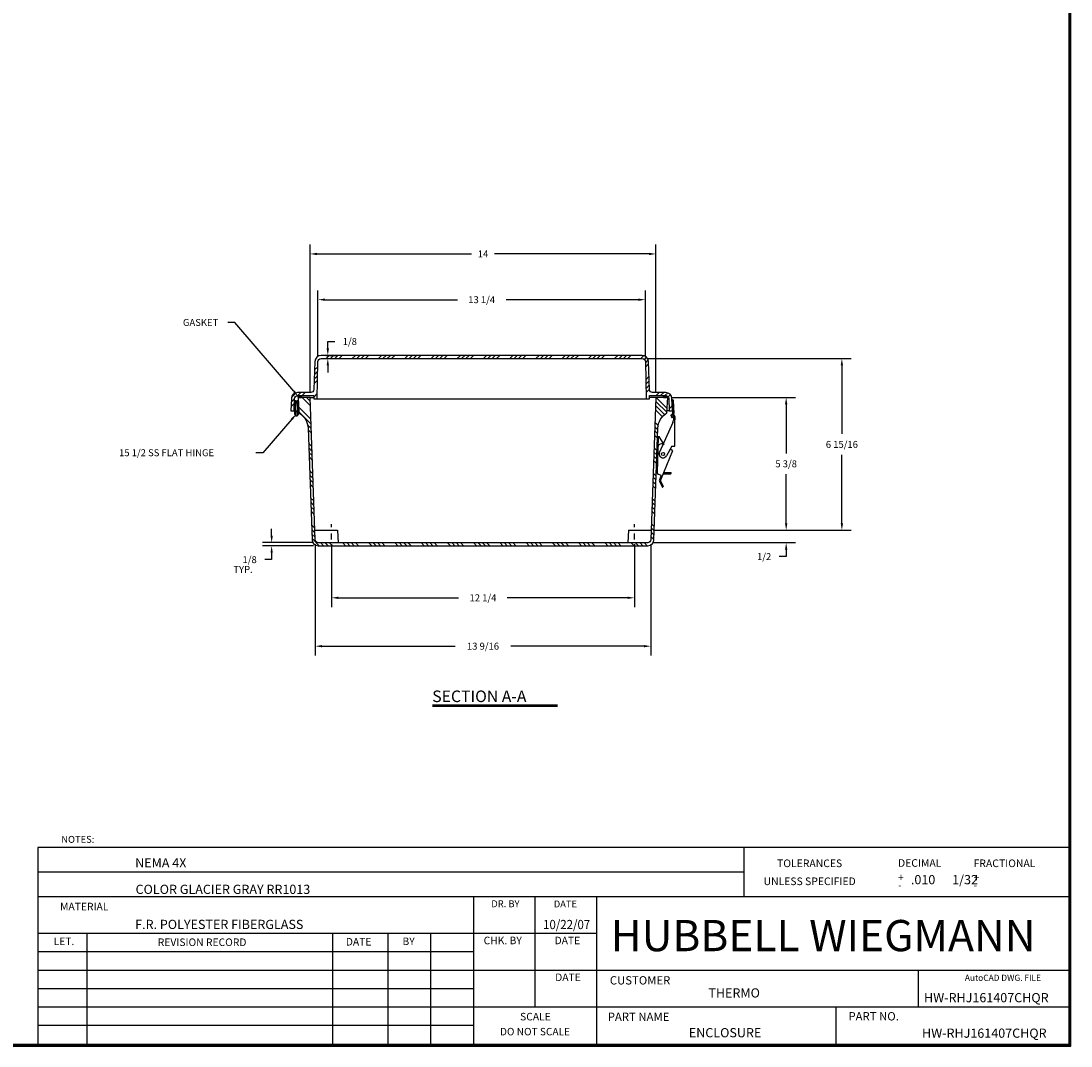
# Model space of a CAD drawing. Extents: x 0 to 127, y 0 to 83.
# Drawn here: x 85 to 127, y 0 to 41 of the extents above; entities that cross this region are included whole.
import ezdxf
from ezdxf.enums import TextEntityAlignment as Align

# ---------------------------------------------------------------- set-up
doc = ezdxf.new("R2010")
doc.units = 0
doc.header["$MEASUREMENT"] = 0
doc.layers.get('0').update_dxf_attribs({"linetype": 'CONTINUOUS'})
for name, color, linetype in [('DF', 7, 'CONTINUOUS'), ('DIM', 3, 'CONTINUOUS'), ('HATCH', 4, 'CONTINUOUS'), ('TITLE', 1, 'CONTINUOUS')]:
    doc.layers.add(name, color=color, linetype=linetype)
doc.styles.add('COMPLEX', font='ROMANC')
doc.styles.add('ITALIC', font='txt')
doc.styles.add('STYLE1', font='swiss.ttf')
doc.dimstyles.get("Standard").update_dxf_attribs({"dimtxt": 0.18, "dimasz": 0.18, "dimexe": 0.18, "dimexo": 0.0625, "dimgap": 0.09, "dimtad": 0, "dimtih": 1, "dimtoh": 1, "dimdec": 4, "dimzin": 0, "dimdsep": 46, "dimtxsty": 'STANDARD', "dimcen": 0.09, "dimadec": 0, "dimazin": 0, "dimtfac": 1, "dimtdec": 4, "dimtofl": 0, "dimtmove": 0, "dimatfit": 3, "dimfxl": 1, "dimtolj": 1, "dimtzin": 0, "dimarcsym": 0})

# ---------------------------------------------------------------- blocks, each defined once
blk = doc.blocks.new('*D18')
at = {"layer": 'DIM', "color": 0, "lineweight": -2, "transparency": 16777216}
for p, q in [((97.154, 20.272), (97.154, 17.729)), ((109.404, 20.272), (109.404, 17.729)), ((97.435, 18.104), (102.295, 18.104)), ((109.123, 18.104), (104.262, 18.104))]:
    blk.add_line(p, q, dxfattribs=at)
at = {"layer": 'DIM', "color": 0, "transparency": 16777216}
for points in [[(97.435, 18.151), (97.435, 18.057), (97.154, 18.104)], [(109.123, 18.151), (109.123, 18.057), (109.404, 18.104)]]:
    blk.add_solid(points, dxfattribs=at)
at = {"layer": 'DIM', "color": 0, "transparency": 16777216, "insert": (103.279, 18.104), "char_height": 0.281, "attachment_point": 5}
blk.add_mtext('\\A1;12 1/4', dxfattribs=at)
blk = doc.blocks.new('*D19')
at = {"layer": 'DIM', "color": 0, "lineweight": -2, "transparency": 16777216}
for p, q in [((96.493, 20.267), (96.493, 15.772)), ((110.064, 20.267), (110.064, 15.772)), ((96.774, 16.147), (102.155, 16.147)), ((109.783, 16.147), (104.403, 16.147))]:
    blk.add_line(p, q, dxfattribs=at)
at = {"layer": 'DIM', "color": 0, "transparency": 16777216}
for points in [[(96.774, 16.194), (96.774, 16.101), (96.493, 16.147)], [(109.783, 16.194), (109.783, 16.101), (110.064, 16.147)]]:
    blk.add_solid(points, dxfattribs=at)
at = {"layer": 'DIM', "color": 0, "transparency": 16777216, "insert": (103.279, 16.147), "char_height": 0.281, "attachment_point": 5}
blk.add_mtext('\\A1;13 9/16', dxfattribs=at)
blk = doc.blocks.new('*D20')
at = {"layer": 'DIM', "color": 0, "lineweight": -2, "transparency": 16777216}
for p, q in [((110.897, 26.209), (115.912, 26.209)), ((115.537, 25.928), (115.537, 23.943)), ((115.537, 21.115), (115.537, 23.1)), ((110.229, 20.834), (115.912, 20.834))]:
    blk.add_line(p, q, dxfattribs=at)
at = {"layer": 'DIM', "color": 0, "transparency": 16777216}
for points in [[(115.49, 25.928), (115.584, 25.928), (115.537, 26.209)], [(115.49, 21.115), (115.584, 21.115), (115.537, 20.834)]]:
    blk.add_solid(points, dxfattribs=at)
at = {"layer": 'DIM', "color": 0, "transparency": 16777216, "insert": (115.537, 23.521), "char_height": 0.281, "attachment_point": 5}
blk.add_mtext('\\A1;5 3/8', dxfattribs=at)
blk = doc.blocks.new('*D30')
at = {"layer": 'DIM', "color": 0, "lineweight": -2, "transparency": 16777216}
for p, q in [((94.734, 20.615), (94.734, 20.896)), ((96.431, 20.334), (94.359, 20.334)), ((96.431, 20.209), (94.359, 20.209)), ((94.734, 19.647), (94.453, 19.647)), ((94.734, 19.928), (94.734, 19.647))]:
    blk.add_line(p, q, dxfattribs=at)
at = {"layer": 'DIM', "color": 0, "transparency": 16777216}
for points in [[(94.687, 20.615), (94.781, 20.615), (94.734, 20.334)], [(94.687, 19.928), (94.781, 19.928), (94.734, 20.209)]]:
    blk.add_solid(points, dxfattribs=at)
at = {"layer": 'DIM', "color": 0, "transparency": 16777216, "insert": (93.844, 19.647), "char_height": 0.281, "attachment_point": 5}
blk.add_mtext('\\A1;1/8', dxfattribs=at)
blk = doc.blocks.new('SAATX')
for p, q in [((-0.842, 0.02), (0.842, 0.02)), ((-0.842, 0), (0.842, 0))]:
    blk.add_line(p, q)
at = {"style": 'COMPLEX'}
blk.add_text('SECTION A-A', height=0.156, dxfattribs=at).set_placement((-0.846, 0.055))
blk = doc.blocks.new('*D33')
at = {"layer": 'DIM', "color": 0, "lineweight": -2, "transparency": 16777216}
for p, q in [((96.608, 27.845), (96.608, 30.534)), ((96.889, 30.159), (102.243, 30.159)), ((109.563, 30.159), (104.21, 30.159)), ((109.844, 27.845), (109.844, 30.534))]:
    blk.add_line(p, q, dxfattribs=at)
at = {"layer": 'DIM', "color": 0, "transparency": 16777216}
for points in [[(96.889, 30.206), (96.889, 30.112), (96.608, 30.159)], [(109.563, 30.206), (109.563, 30.112), (109.844, 30.159)]]:
    blk.add_solid(points, dxfattribs=at)
at = {"layer": 'DIM', "color": 0, "transparency": 16777216, "insert": (103.226, 30.159), "char_height": 0.281, "attachment_point": 5}
blk.add_mtext('\\A1;13 1/4', dxfattribs=at)
blk = doc.blocks.new('*D16')
at = {"layer": 'DF', "color": 0, "lineweight": -2, "transparency": 16777216}
for p, q in [((96.287, 26.396), (96.287, 32.384)), ((110.271, 26.396), (110.271, 32.384)), ((96.568, 32.009), (102.811, 32.009)), ((109.99, 32.009), (103.747, 32.009))]:
    blk.add_line(p, q, dxfattribs=at)
at = {"layer": 'DF', "color": 0, "transparency": 16777216}
for points in [[(96.568, 32.056), (96.568, 31.962), (96.287, 32.009)], [(109.99, 32.056), (109.99, 31.962), (110.271, 32.009)]]:
    blk.add_solid(points, dxfattribs=at)
at = {"layer": 'DF', "color": 0, "transparency": 16777216, "insert": (103.279, 32.009), "char_height": 0.281, "attachment_point": 5}
blk.add_mtext('\\A1;14', dxfattribs=at)
blk = doc.blocks.new('*D34')
at = {"layer": 'DIM', "color": 0, "lineweight": -2, "transparency": 16777216}
for p, q in [((115.537, 21.115), (115.537, 21.396)), ((110.265, 20.834), (115.912, 20.834)), ((110.127, 20.334), (115.912, 20.334)), ((115.537, 20.053), (115.537, 19.772)), ((115.537, 19.772), (115.256, 19.772))]:
    blk.add_line(p, q, dxfattribs=at)
at = {"layer": 'DIM', "color": 0, "transparency": 16777216}
for points in [[(115.49, 21.115), (115.584, 21.115), (115.537, 20.834)], [(115.49, 20.053), (115.584, 20.053), (115.537, 20.334)]]:
    blk.add_solid(points, dxfattribs=at)
at = {"layer": 'DIM', "color": 0, "transparency": 16777216, "insert": (114.647, 19.772), "char_height": 0.281, "attachment_point": 5}
blk.add_mtext('\\A1;1/2', dxfattribs=at)
blk = doc.blocks.new('*D35')
at = {"layer": 'DIM', "color": 0, "lineweight": -2, "transparency": 16777216}
for p, q in [((109.906, 27.781), (118.165, 27.781)), ((117.79, 27.5), (117.79, 24.729)), ((117.79, 21.115), (117.79, 23.886)), ((110.265, 20.834), (118.165, 20.834))]:
    blk.add_line(p, q, dxfattribs=at)
at = {"layer": 'DIM', "color": 0, "transparency": 16777216}
for points in [[(117.743, 27.5), (117.837, 27.5), (117.79, 27.781)], [(117.743, 21.115), (117.837, 21.115), (117.79, 20.834)]]:
    blk.add_solid(points, dxfattribs=at)
at = {"layer": 'DIM', "color": 0, "transparency": 16777216, "insert": (117.79, 24.307), "char_height": 0.281, "attachment_point": 5}
blk.add_mtext('\\A1;6 15/16', dxfattribs=at)
blk = doc.blocks.new('*X11')
at = {"color": 0}
for p, q in [((67.706, 28.461), (67.831, 28.586)), ((67.882, 28.461), (68.007, 28.586)), ((68.059, 28.461), (68.184, 28.586)), ((68.236, 28.461), (68.361, 28.586)), ((68.766, 28.461), (68.891, 28.586)), ((68.943, 28.461), (69.068, 28.586)), ((69.12, 28.461), (69.245, 28.586)), ((69.297, 28.461), (69.422, 28.586)), ((69.827, 28.461), (69.952, 28.586)), ((70.004, 28.461), (70.129, 28.586)), ((70.18, 28.461), (70.305, 28.586)), ((70.357, 28.461), (70.482, 28.586)), ((70.888, 28.461), (71.013, 28.586)), ((71.064, 28.461), (71.189, 28.586)), ((71.241, 28.461), (71.366, 28.586)), ((71.418, 28.461), (71.543, 28.586)), ((71.948, 28.461), (72.073, 28.586)), ((72.125, 28.461), (72.25, 28.586)), ((72.302, 28.461), (72.427, 28.586)), ((72.478, 28.461), (72.603, 28.586)), ((73.009, 28.461), (73.134, 28.586)), ((73.186, 28.461), (73.311, 28.586)), ((73.362, 28.461), (73.487, 28.586)), ((73.539, 28.461), (73.664, 28.586)), ((74.069, 28.461), (74.194, 28.586)), ((74.246, 28.461), (74.371, 28.586)), ((74.423, 28.461), (74.548, 28.586)), ((74.6, 28.461), (74.725, 28.586)), ((75.13, 28.461), (75.255, 28.586)), ((75.307, 28.461), (75.432, 28.586)), ((75.484, 28.461), (75.609, 28.586)), ((75.66, 28.461), (75.785, 28.586)), ((76.191, 28.461), (76.316, 28.586)), ((76.368, 28.461), (76.493, 28.586)), ((76.544, 28.461), (76.669, 28.586)), ((76.721, 28.461), (76.846, 28.586)), ((77.251, 28.461), (77.376, 28.586)), ((77.428, 28.461), (77.553, 28.586)), ((77.605, 28.461), (77.73, 28.586)), ((77.782, 28.461), (77.907, 28.586)), ((78.312, 28.461), (78.437, 28.586)), ((78.489, 28.461), (78.614, 28.586)), ((78.666, 28.461), (78.791, 28.586)), ((78.842, 28.461), (78.967, 28.586)), ((79.373, 28.461), (79.498, 28.586)), ((79.55, 28.461), (79.675, 28.586)), ((79.726, 28.461), (79.851, 28.586)), ((79.903, 28.461), (80.028, 28.586)), ((80.433, 28.461), (80.551, 28.578)), ((80.576, 28.427), (80.664, 28.515)), ((67.241, 27.997), (67.373, 28.128)), ((80.616, 28.29), (80.729, 28.403)), ((80.62, 28.117), (80.742, 28.24)), ((67.228, 27.63), (67.363, 27.765)), ((67.235, 27.814), (67.368, 27.947)), ((80.633, 27.6), (80.761, 27.728)), ((67.221, 27.447), (67.359, 27.584)), ((80.638, 27.428), (80.767, 27.557)), ((80.642, 27.255), (80.773, 27.387)), ((80.646, 27.083), (80.779, 27.216)), ((66.296, 26.698), (66.426, 26.828)), ((66.306, 26.885), (66.5, 27.079)), ((66.557, 26.959), (66.682, 27.084)), ((66.734, 26.959), (66.859, 27.084)), ((67.207, 26.902), (67.345, 27.04)), ((67.316, 26.834), (67.34, 26.859)), ((81.053, 26.959), (81.178, 27.084)), ((81.23, 26.959), (81.355, 27.084)), ((81.406, 26.959), (81.519, 27.072)), ((81.538, 26.914), (81.626, 27.002)), ((66.29, 26.515), (66.419, 26.645)), ((81.581, 26.426), (81.702, 26.547)), ((81.672, 26.341), (81.708, 26.376))]:
    blk.add_line(p, q, dxfattribs=at)
blk = doc.blocks.new('*X13')
at = {"color": 0}
for p, q in [((67.069, 20.966), (66.732, 21.303)), ((67.062, 21.149), (66.909, 21.303)), ((81.497, 20.857), (81.051, 21.303)), ((67.089, 20.416), (66.599, 20.905)), ((81.391, 20.609), (81.029, 20.971)), ((81.49, 20.687), (81.035, 21.141)), ((67.095, 20.232), (66.607, 20.721)), ((81.302, 20.521), (81.023, 20.8)), ((67.102, 20.049), (66.96, 20.191)), ((67.108, 19.866), (66.979, 19.995)), ((81.119, 19.997), (80.999, 20.118)), ((81.132, 20.161), (81.005, 20.288)), ((81.107, 19.656), (80.986, 19.776)), ((81.113, 19.826), (80.993, 19.947)), ((67.128, 19.316), (66.998, 19.445)), ((67.135, 19.132), (67.005, 19.262)), ((81.089, 19.144), (80.968, 19.264)), ((67.141, 18.949), (67.012, 19.079)), ((67.148, 18.766), (67.018, 18.895)), ((81.07, 18.632), (80.95, 18.752)), ((81.077, 18.802), (80.956, 18.923)), ((81.083, 18.973), (80.962, 19.094)), ((67.168, 18.215), (67.038, 18.345)), ((67.174, 18.032), (67.045, 18.162)), ((67.181, 17.849), (67.051, 17.978)), ((81.04, 17.778), (80.919, 17.899)), ((81.046, 17.949), (80.925, 18.07)), ((81.052, 18.12), (80.931, 18.24)), ((67.187, 17.665), (67.058, 17.795)), ((81.034, 17.608), (80.913, 17.728)), ((67.207, 17.115), (67.077, 17.245)), ((67.214, 16.932), (67.084, 17.062)), ((81.009, 16.925), (80.888, 17.046)), ((81.015, 17.096), (80.895, 17.217)), ((67.22, 16.749), (67.091, 16.878)), ((67.227, 16.565), (67.097, 16.695)), ((80.997, 16.584), (80.876, 16.705)), ((81.003, 16.754), (80.882, 16.875)), ((67.247, 16.015), (67.117, 16.145)), ((80.979, 16.072), (80.858, 16.193)), ((67.253, 15.832), (67.124, 15.961)), ((67.26, 15.648), (67.13, 15.778)), ((80.966, 15.731), (80.846, 15.851)), ((80.972, 15.901), (80.852, 16.022)), ((67.429, 15.303), (67.137, 15.595)), ((67.606, 15.303), (67.481, 15.428)), ((67.783, 15.303), (67.658, 15.428)), ((67.959, 15.303), (67.834, 15.428)), ((68.49, 15.303), (68.365, 15.428)), ((68.666, 15.303), (68.541, 15.428)), ((68.843, 15.303), (68.718, 15.428)), ((69.02, 15.303), (68.895, 15.428)), ((69.55, 15.303), (69.425, 15.428)), ((69.727, 15.303), (69.602, 15.428)), ((69.904, 15.303), (69.779, 15.428)), ((70.081, 15.303), (69.956, 15.428)), ((70.611, 15.303), (70.486, 15.428)), ((70.788, 15.303), (70.663, 15.428)), ((70.964, 15.303), (70.839, 15.428)), ((71.141, 15.303), (71.016, 15.428)), ((71.672, 15.303), (71.547, 15.428)), ((71.848, 15.303), (71.723, 15.428)), ((72.025, 15.303), (71.9, 15.428)), ((72.202, 15.303), (72.077, 15.428)), ((72.732, 15.303), (72.607, 15.428)), ((72.909, 15.303), (72.784, 15.428)), ((73.086, 15.303), (72.961, 15.428)), ((73.263, 15.303), (73.138, 15.428)), ((73.793, 15.303), (73.668, 15.428)), ((73.97, 15.303), (73.845, 15.428)), ((74.146, 15.303), (74.021, 15.428)), ((74.323, 15.303), (74.198, 15.428)), ((74.854, 15.303), (74.729, 15.428)), ((75.03, 15.303), (74.905, 15.428)), ((75.207, 15.303), (75.082, 15.428)), ((75.384, 15.303), (75.259, 15.428)), ((75.914, 15.303), (75.789, 15.428)), ((76.091, 15.303), (75.966, 15.428)), ((76.268, 15.303), (76.143, 15.428)), ((76.445, 15.303), (76.32, 15.428)), ((76.975, 15.303), (76.85, 15.428)), ((77.152, 15.303), (77.027, 15.428)), ((77.328, 15.303), (77.203, 15.428)), ((77.505, 15.303), (77.38, 15.428)), ((78.036, 15.303), (77.911, 15.428)), ((78.212, 15.303), (78.087, 15.428)), ((78.389, 15.303), (78.264, 15.428)), ((78.566, 15.303), (78.441, 15.428)), ((79.096, 15.303), (78.971, 15.428)), ((79.273, 15.303), (79.148, 15.428)), ((79.45, 15.303), (79.325, 15.428)), ((79.627, 15.303), (79.502, 15.428)), ((80.157, 15.303), (80.032, 15.428)), ((80.334, 15.303), (80.209, 15.428)), ((80.51, 15.303), (80.385, 15.428)), ((80.687, 15.303), (80.562, 15.428)), ((80.96, 15.56), (80.839, 15.681))]:
    blk.add_line(p, q, dxfattribs=at)
blk = doc.blocks.new('*D36')
at = {"layer": 'DIM', "color": 0, "lineweight": -2, "transparency": 16777216}
for p, q in [((97.005, 28.187), (97.005, 28.468)), ((97.005, 28.468), (97.286, 28.468)), ((96.92, 27.781), (97.38, 27.781)), ((96.921, 27.906), (97.38, 27.906)), ((97.005, 27.5), (97.005, 27.219))]:
    blk.add_line(p, q, dxfattribs=at)
at = {"layer": 'DIM', "color": 0, "transparency": 16777216}
for points in [[(96.958, 28.187), (97.052, 28.187), (97.005, 27.906)], [(96.958, 27.5), (97.052, 27.5), (97.005, 27.781)]]:
    blk.add_solid(points, dxfattribs=at)
at = {"layer": 'DIM', "color": 0, "transparency": 16777216, "insert": (97.895, 28.468), "char_height": 0.281, "attachment_point": 5}
blk.add_mtext('\\A1;1/8', dxfattribs=at)

msp = doc.modelspace()

# ---------------------------------------------------------------- linework, layer by layer
for p, q in [((95.674324, 26.082549), (95.655433, 25.537612)), ((95.674324, 26.082549), (95.706343, 26.082549)), ((95.706343, 26.082549), (95.687452, 25.537612)), ((95.767508, 26.082549), (95.784262, 25.602774)), ((95.767508, 26.082549), (95.799527, 26.082549)), ((95.786342, 26.241037), (95.786342, 26.238537)), ((95.799527, 26.082549), (95.818557, 25.537612)), ((95.811342, 26.208537), (95.936342, 26.208537)), ((95.816342, 26.271037), (95.936342, 26.271037)), ((95.966342, 26.241037), (95.966342, 26.238537)), ((96.286645, 26.208537), (96.436909, 26.208537)), ((96.569602, 26.153537), (109.882466, 26.153537)), ((110.271045, 26.208537), (110.015158, 26.208537)), ((110.554252, 26.241037), (110.554252, 26.238537)), ((110.584252, 26.271037), (110.704252, 26.271037)), ((110.584252, 26.208537), (110.704252, 26.208537)), ((110.734252, 26.241037), (110.734252, 26.238537)), ((110.922896, 26.109092), (110.958441, 26.109092)), ((110.922896, 26.109092), (110.942295, 25.553571)), ((110.973432, 26.094615), (110.992265, 25.555316)), ((95.638584, 25.660537), (95.659694, 25.660537)), ((95.691713, 25.660537), (95.782245, 25.660537)), ((95.814264, 25.660537), (95.835406, 25.660537)), ((110.813484, 25.660537), (110.722285, 25.660537)), ((110.878118, 25.479567), (110.882785, 25.466699)), ((110.953568, 25.192697), (110.422551, 23.999892)), ((110.924011, 25.462784), (110.900321, 25.457211)), ((110.902006, 25.403186), (110.91698, 25.389871)), ((110.987509, 25.427629), (110.978805, 25.287958)), ((111.031184, 24.237385), (111.033583, 25.300427)), ((111.037465, 25.42972), (111.033583, 25.300427)), ((110.356424, 24.621592), (110.321439, 23.156902)), ((110.356424, 24.621592), (110.406438, 24.621592)), ((110.590117, 24.311382), (110.406438, 24.621592)), ((110.567469, 24.327797), (110.501725, 24.327797)), ((110.567469, 24.327797), (110.59914, 24.304842)), ((110.920748, 24.236618), (110.692981, 23.843292)), ((110.920748, 24.236618), (111.031184, 24.237385)), ((110.935859, 24.046592), (110.459968, 22.859987)), ((110.935859, 24.046592), (110.855311, 24.119176)), ((110.483033, 23.046592), (110.359957, 23.097686)), ((110.483033, 23.046592), (110.413528, 22.878516)), ((110.56679, 23.121592), (110.86861, 23.121592)), ((110.58674, 23.171592), (110.869087, 23.171592)), ((110.883605, 23.136233), (110.884083, 23.156233)), ((110.415167, 22.815407), (110.51863, 22.590733)), ((110.460582, 22.836321), (110.564045, 22.611647)), ((110.556695, 22.591748), (110.538529, 22.583382)), ((96.479642, 20.833537), (97.399206, 20.833537)), ((97.153845, 20.958537), (97.153845, 21.083537)), ((97.399206, 20.833537), (97.417159, 20.333537)), ((109.158485, 20.833537), (109.140531, 20.333537)), ((109.158485, 20.833537), (110.078048, 20.833537)), ((109.403845, 20.958537), (109.403845, 21.083537)), ((97.153845, 20.458537), (97.153845, 20.708537)), ((109.403845, 20.458537), (109.403845, 20.708537))]:
    msp.add_line(p, q)
for points in [[(110.796116, 26.157899), (110.813484, 25.660537), (110.93856, 25.660537), (110.92104, 26.162262, 0.404026226), (110.671192, 26.403537), (110.134589, 26.403537, -0.403614763), (110.009671, 26.523998), (109.968224, 27.664615, 0.403614763), (109.718389, 27.905537), (96.733679, 27.905537, 0.403614763), (96.483844, 27.664615), (96.442397, 26.523998, -0.403614763), (96.317479, 26.403537), (95.780876, 26.403537, 0.404026226), (95.531028, 26.162262), (95.513508, 25.660537), (95.638584, 25.660537), (95.655952, 26.157899, -0.404026226), (95.780876, 26.278537), (96.436909, 26.278537), (96.436909, 26.153537), (96.569602, 26.153537), (96.607758, 27.658377, -0.407573597), (96.732725, 27.780537), (109.719343, 27.780537, -0.407573597), (109.84431, 27.658377), (109.882466, 26.153537), (110.015158, 26.153537), (110.015158, 26.278537), (110.671192, 26.278537, -0.404026226)], [(110.064422, 20.454052, -0.403739988), (109.939503, 20.333537), (96.618188, 20.333537, -0.403739988), (96.493268, 20.454052), (96.286645, 26.208537), (95.811342, 26.208537), (95.83877, 25.583912, -0.255437583), (96.206199, 24.965449), (96.368349, 20.449566, 0.403739988), (96.618188, 20.208537), (109.939503, 20.208537, 0.403739988), (110.189342, 20.449566), (110.351491, 24.965449, -0.255437583), (110.71892, 25.583912), (110.746348, 26.208537), (110.271045, 26.208537)]]:
    msp.add_lwpolyline(points, format="xyb", close=True)
for centre, radius in [((95.736995, 25.537612), 0.05), ((110.557766, 23.921592), 0.0625)]:
    msp.add_circle(centre, radius)
for centre, radius, start, end in [((95.816342, 26.241037), 0.03, 90, 180), ((95.816342, 26.238537), 0.03, 180, 270), ((95.936342, 26.241037), 0.03, 0, 90), ((95.936342, 26.238537), 0.03, 270, 0), ((110.584252, 26.241037), 0.03, 90, 180), ((110.584252, 26.238537), 0.03, 180, 270), ((110.704252, 26.241037), 0.03, 0, 90), ((110.704252, 26.238537), 0.03, 270, 0), ((110.958441, 26.094092), 0.015, 2, 90), ((95.736995, 25.537612), 0.0805, 180, 125.9714352), ((110.892219, 25.484681), 0.015, 131.641758, 199.9335113), ((110.944546, 25.42583), 0.09375, 92.4288812, 131.641758), ((110.742417, 25.546592), 0.2, 322.0579452, 2), ((110.742417, 25.546592), 0.25, 321.742475, 2), ((110.944546, 25.42583), 0.093, 2.3976294, 61.2225864), ((110.896886, 25.471813), 0.015, 199.9335113, 283.2371866), ((110.911973, 25.414396), 0.015, 142.0579452, 228.3556899), ((110.926948, 25.40108), 0.015, 228.3556899, 321.742475), ((110.79131, 25.286657), 0.1875, 329.9258596, 0.3976294), ((110.944546, 25.42583), 0.043, 2.3976294, 44.2300606), ((110.501725, 24.171797), 0.156, 90, 178.6317012), ((110.557766, 23.921592), 0.15625, 149.9258596, 329.9258596), ((110.383921, 23.155409), 0.0625, 178.6317012, 247.4545134), ((110.86861, 23.136592), 0.015, 270, 358.6317012), ((110.869087, 23.156592), 0.015, 358.6317012, 90), ((110.487832, 22.84887), 0.08, 158.2483553, 204.7261773), ((110.487832, 22.84887), 0.03, 158.2483553, 204.7261773), ((110.532254, 22.597007), 0.015, 204.7261773, 294.7261773), ((110.550421, 22.605373), 0.015, 294.7261773, 24.7261773)]:
    msp.add_arc(centre, radius, start, end)
at = {"layer": 'DIM'}
for p, q in [((93.244187, 29.238927), (92.963187, 29.238927)), ((95.633366, 26.454299), (93.244187, 29.238927)), ((95.551618, 25.326433), (94.371825, 23.969928)), ((94.371825, 23.969928), (94.090825, 23.969928))]:
    msp.add_line(p, q, dxfattribs=at)
for points in [[(95.66891, 26.484795), (95.597822, 26.423803), (95.816342, 26.241037)], [(95.516422, 25.357329), (95.586815, 25.295537), (95.736995, 25.537612)]]:
    msp.add_solid(points, dxfattribs=at)
at = {"layer": 'TITLE'}
for p, q in [((126.974523, 8.002085), (85.278575, 8.002085)), ((85.278575, 8.002085), (85.278575, 0.06)), ((113.820444, 7.009325), (85.278575, 7.009325)), ((126.974523, 6.016564), (85.278575, 6.016564)), ((102.900077, 6.016564), (102.900077, 0.06)), ((107.86388, 4.527423), (85.278575, 4.527423)), ((87.264096, 4.527423), (87.264096, 0.06)), ((97.191703, 4.527423), (97.191703, 0.06)), ((99.425414, 4.527423), (99.425414, 0.06)), ((101.162745, 4.527423), (101.162745, 0.06)), ((102.900077, 3.782852), (85.278575, 3.782852)), ((107.86388, 3.038282), (85.278575, 3.038282)), ((102.900077, 2.293711), (85.278575, 2.293711)), ((126.974523, 1.549141), (85.278575, 1.549141)), ((102.900077, 0.80457), (85.278575, 0.80457))]:
    msp.add_line(p, q, dxfattribs=at)
at = {"layer": 'TITLE', "color": 1}
for p, q in [((113.820444, 8.002085), (113.820444, 6.016564)), ((105.381978, 6.016564), (105.381978, 1.549141)), ((107.86388, 6.016564), (107.86388, 0.06)), ((126.974523, 3.038282), (107.86388, 3.038282)), ((120.884609, 1.549141), (120.884609, 3.038282)), ((117.543296, 1.549141), (117.543296, 0.06))]:
    msp.add_line(p, q, dxfattribs=at)
at = {"layer": 'TITLE'}
for points in [[(127.053943, 82.876094), (-0.019421, 82.876094), (-0.019421, -0.019421), (127.053943, -0.019421)], [(127.014233, 82.836384), (0.02029, 82.836384), (0.02029, 0.02029), (127.014233, 0.02029)], [(126.974523, 82.796673), (0.06, 82.796673), (0.06, 0.06), (126.974523, 0.06)]]:
    msp.add_lwpolyline(points, close=True, dxfattribs=at)

# ---------------------------------------------------------------- block references
at = {"layer": 'DIM', "xscale": 3, "yscale": 3, "zscale": 3}
msp.add_blockref('SAATX', (103.765529, 13.722702), dxfattribs=at)
at = {"layer": 'HATCH'}
for name, p in [('*X11', (29.229782, -0.680557)), ('*X13', (29.229782, 4.906002))]:
    msp.add_blockref(name, p, dxfattribs=at)

# ---------------------------------------------------------------- texts
at = {"layer": 'DIM'}
for s, p in [('GASKET', (91.146907, 29.098427)), ('15 1/2 SS FLAT HINGE', (88.564492, 23.829428)), ('TYP.', (93.186002, 19.112811))]:
    msp.add_text(s, height=0.281, dxfattribs=at).set_placement(p)
at = {"layer": 'TITLE'}
for s, height, style, p in [('NOTES:', 0.277973, 'ITALIC', (86.226536, 8.197438)), ('MATERIAL', 0.3057703, 'ITALIC', (86.179363, 5.466169)), ('HUBBELL WIEGMANN', 1.26186112, 'STYLE1', (108.443076, 3.814657))]:
    msp.add_text(s, height=height, dxfattribs=dict(at, style=style)).set_placement(p)
for s, height, p in [('NEMA 4X  ', 0.3719543, (89.215152, 7.20257)), ('.010      1/32', 0.37195433, (120.580958, 6.521641)), ('F.R. POLYESTER FIBERGLASS', 0.37195433, (89.215152, 4.711763)), ('THERMO', 0.3719543, (112.393275, 1.94085)), ('HW-RHJ161407CHQR ', 0.37195433, (121.112803, 1.749446)), ('ENCLOSURE', 0.3719543, (111.601389, 0.332485)), ('HW-RHJ161407CHQR ', 0.37195433, (121.031409, 0.314217))]:
    msp.add_text(s, height=height, dxfattribs=at).set_placement(p)
at = {"layer": 'TITLE', "color": 1, "style": 'ITALIC'}
for s, height, p in [('TOLERANCES', 0.3082522, (116.48662, 7.214005)), ('UNLESS SPECIFIED', 0.30825218, (116.48662, 6.486474)), ('DATE', 0.277973, (106.610631, 5.585165)), ('DATE', 0.3057703, (106.690913, 4.094691)), ('DATE', 0.3057703, (106.715608, 2.606313))]:
    msp.add_text(s, height=height, dxfattribs=at).set_placement(p, align=Align.CENTER)
for s, height, p in [('DECIMAL', 0.3082522, (120.06006, 7.22731)), ('FRACTIONAL', 0.3082522, (123.116768, 7.214236)), ('+', 0.308252, (120.06006, 6.644713)), ('+', 0.308252, (123.116768, 6.631639)), ('-', 0.308252, (120.06006, 6.331946)), ('-', 0.308252, (123.116768, 6.33026)), ('PART NAME', 0.3363473, (108.323192, 0.99369)), ('PART NO.', 0.3363473, (118.055385, 1.014431))]:
    msp.add_text(s, height=height, dxfattribs=at).set_placement(p)
at = {"layer": 'TITLE'}
msp.add_text('COLOR GLACIER GRAY RR1013', height=0.37195433, dxfattribs=at).set_placement((89.231868, 6.013473), align=Align.BOTTOM_LEFT)
at = {"layer": 'TITLE', "style": 'ITALIC'}
for s, height, p in [('DR. BY', 0.277973, (104.186091, 5.592022)), ('LET.', 0.3057703, (86.336593, 4.061343)), ('REVISION RECORD', 0.30577028, (91.92294, 4.023633)), ('DATE', 0.3057703, (98.251016, 4.042488)), ('BY', 0.3057703, (100.271069, 4.061343)), ('CHK. BY', 0.3057703, (104.078247, 4.094691)), ('SCALE', 0.3057703, (105.399959, 1.015622))]:
    msp.add_text(s, height=height, dxfattribs=at).set_placement(p, align=Align.CENTER)
at = {"layer": 'TITLE', "width": 0.730448}
msp.add_text('10/22/07', height=0.3719543, dxfattribs=at).set_placement((105.710928, 4.707114), (107.61278, 4.707114), align=Align.FIT)
at = {"layer": 'TITLE', "color": 1, "style": 'ITALIC'}
msp.add_text('CUSTOMER', height=0.3363473, dxfattribs=at).set_placement((110.85486, 2.46756), align=Align.RIGHT)
at = {"layer": 'TITLE', "color": 1}
msp.add_text('AutoCAD DWG. FILE', height=0.24819016, dxfattribs=at).set_placement((122.761611, 2.614864))
at = {"layer": 'TITLE'}
msp.add_text('DO NOT SCALE', height=0.3003101, dxfattribs=at).set_placement((105.381906, 0.411963), align=Align.CENTER)

# ---------------------------------------------------------------- dimensions: what is measured, and where the dimension line sits
at = {"layer": 'DF', "color": 3}
dim = msp.add_linear_dim(base=(110.271045, 32.008723), p1=(96.286645, 26.208537), p2=(110.271045, 26.208537), dimstyle='STANDARD', override={"dimtxt": 0.281, "dimasz": 0.281, "dimexe": 0.375, "dimexo": 0.187, "dimgap": 0.281, "dimdec": 5, "dimlunit": 5, "dimatfit": 0, "dimfrac": 2}, dxfattribs=at)
dim.commit()
dim.dimension.update_dxf_attribs({"geometry": '*D16', "text_midpoint": (103.278845, 32.008723)})
at = {"layer": 'DIM'}
for base, p1, p2, picture, middle in [((109.84431, 30.158731), (96.607758, 27.658377), (109.84431, 27.658377), '*D33', (103.226034, 30.158731)), ((110.064422, 16.14737), (96.493268, 20.454052), (110.064422, 20.454052), '*D19', (103.278845, 16.14737)), ((109.403845, 18.104046), (97.153845, 20.458537), (109.403845, 20.458537), '*D18', (103.278845, 18.104046))]:
    dim = msp.add_linear_dim(base=base, p1=p1, p2=p2, dimstyle='STANDARD', override={"dimtxt": 0.281, "dimasz": 0.281, "dimexe": 0.375, "dimexo": 0.187, "dimgap": 0.281, "dimdec": 5, "dimlunit": 5, "dimatfit": 0, "dimfrac": 2}, dxfattribs=at)
    dim.commit()
    dim.dimension.update_dxf_attribs({"geometry": picture, "text_midpoint": middle})
for base, p1, p2, picture, middle in [((97.005318, 27.905537), (96.732725, 27.780537), (96.733679, 27.905537), '*D36', (97.895152, 28.467537)), ((117.790298, 27.780537), (110.078048, 20.833537), (109.719343, 27.780537), '*D35', (117.790298, 24.307037)), ((115.537106, 20.333537), (110.078048, 20.833537), (109.939503, 20.333537), '*D34', (114.647273, 19.771537)), ((94.733746, 20.208537), (96.618188, 20.333537), (96.618188, 20.208537), '*D30', (93.843913, 19.646537))]:
    dim = msp.add_linear_dim(base=base, p1=p1, p2=p2, angle=90, dimstyle='STANDARD', override={"dimtxt": 0.281, "dimasz": 0.281, "dimexe": 0.375, "dimexo": 0.187, "dimgap": 0.281, "dimdec": 5, "dimlunit": 5, "dimatfit": 0, "dimfrac": 2}, dxfattribs=at)
    dim.commit()
    dim.dimension.update_dxf_attribs({"geometry": picture, "text_midpoint": middle})
dim = msp.add_linear_dim(base=(115.537106, 26.208537), p1=(110.041659, 20.833537), p2=(110.709959, 26.208537), angle=90, dimstyle='STANDARD', override={"dimtxt": 0.281, "dimasz": 0.281, "dimexe": 0.375, "dimexo": 0.187, "dimgap": 0.281, "dimdec": 5, "dimlunit": 5, "dimatfit": 0, "dimfrac": 2}, dxfattribs=at)
dim.commit()
dim.dimension.update_dxf_attribs({"geometry": '*D20', "text_midpoint": (115.537106, 23.521037), "dimtype": 160})

doc.saveas('drawing.dxf')
